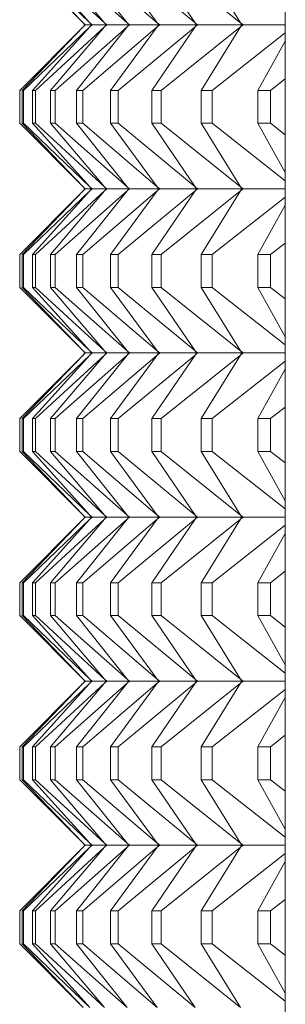
# Model space of a CAD drawing. Units: millimetres. Extents: x 200 to 250, y 90.6 to 143.
# Drawn here: x 225.2 to 225.4, y 118.9 to 119.5 of the extents above; entities that cross this region are included whole.
import ezdxf

# ---------------------------------------------------------------- set-up
doc = ezdxf.new("R2010")
doc.units = ezdxf.units.MM
doc.layers.add('cuerpo', color=7, linetype='Continuous', lineweight=5)

msp = doc.modelspace()

# ---------------------------------------------------------------- linework, layer by layer
at = {"layer": 'cuerpo', "color": 7, "linetype": 'Continuous'}
for p, q in [((225.4064, 118.41959), (225.4064, 120.21959)), ((225.24473, 119.55955), (225.28328, 119.52081)), ((225.24622, 119.55955), (225.28328, 119.52081)), ((225.24709, 119.55955), (225.28748, 119.52081)), ((225.25244, 119.55955), (225.28748, 119.52081)), ((225.25428, 119.55955), (225.29643, 119.52081)), ((225.26349, 119.55955), (225.29643, 119.52081)), ((225.2663, 119.55955), (225.31011, 119.52081)), ((225.27933, 119.55955), (225.31011, 119.52081)), ((225.28311, 119.55955), (225.32847, 119.52081)), ((225.29994, 119.55955), (225.32847, 119.52081)), ((225.30467, 119.55955), (225.35147, 119.52081)), ((225.32526, 119.55955), (225.35147, 119.52081)), ((225.33094, 119.55955), (225.37907, 119.52081)), ((225.35524, 119.55955), (225.37907, 119.52081)), ((225.28328, 119.52081), (225.28456, 119.51959)), ((225.28328, 119.52081), (225.28449, 119.51959)), ((225.28328, 119.52081), (225.28444, 119.51959)), ((225.28748, 119.52081), (225.28882, 119.51959)), ((225.28748, 119.52081), (225.28876, 119.51959)), ((225.2887, 119.51959), (225.28748, 119.52081)), ((225.28748, 119.52081), (225.28859, 119.51959)), ((225.29643, 119.52081), (225.29783, 119.51959)), ((225.29643, 119.52081), (225.29776, 119.51959)), ((225.29765, 119.51959), (225.29643, 119.52081)), ((225.29643, 119.52081), (225.29747, 119.51959)), ((225.31011, 119.52081), (225.31156, 119.51959)), ((225.31011, 119.52081), (225.31149, 119.51959)), ((225.31131, 119.51959), (225.31011, 119.52081)), ((225.31011, 119.52081), (225.31108, 119.51959)), ((225.32847, 119.52081), (225.32997, 119.51959)), ((225.32847, 119.52081), (225.3299, 119.51959)), ((225.32966, 119.51959), (225.32847, 119.52081)), ((225.32847, 119.52081), (225.32937, 119.51959)), ((225.35147, 119.52081), (225.35303, 119.51959)), ((225.35147, 119.52081), (225.35295, 119.51959)), ((225.35266, 119.51959), (225.35147, 119.52081)), ((225.35147, 119.52081), (225.3523, 119.51959)), ((225.37907, 119.52081), (225.38067, 119.51959)), ((225.37907, 119.52081), (225.38059, 119.51959)), ((225.38024, 119.51959), (225.37907, 119.52081)), ((225.37907, 119.52081), (225.37983, 119.51959)), ((225.24473, 119.47962), (225.28328, 119.51836)), ((225.24622, 119.47962), (225.28328, 119.51836)), ((225.24709, 119.47962), (225.28748, 119.51836)), ((225.25244, 119.47962), (225.28748, 119.51836)), ((225.25428, 119.47962), (225.29643, 119.51836)), ((225.26349, 119.47962), (225.29643, 119.51836)), ((225.2663, 119.47962), (225.31011, 119.51836)), ((225.27933, 119.47962), (225.31011, 119.51836)), ((225.28311, 119.47962), (225.32847, 119.51836)), ((225.28456, 119.51959), (225.28328, 119.51836)), ((225.28328, 119.51836), (225.28449, 119.51959)), ((225.28328, 119.51836), (225.28444, 119.51959)), ((225.28449, 119.51959), (225.28444, 119.51959)), ((225.28859, 119.51959), (225.28456, 119.51959)), ((225.28882, 119.51959), (225.28748, 119.51836)), ((225.28748, 119.51836), (225.28876, 119.51959)), ((225.28748, 119.51836), (225.2887, 119.51959)), ((225.28748, 119.51836), (225.28859, 119.51959)), ((225.2887, 119.51959), (225.28859, 119.51959)), ((225.28876, 119.51959), (225.2887, 119.51959)), ((225.29747, 119.51959), (225.28882, 119.51959)), ((225.29783, 119.51959), (225.29643, 119.51836)), ((225.29643, 119.51836), (225.29776, 119.51959)), ((225.29643, 119.51836), (225.29765, 119.51959)), ((225.29643, 119.51836), (225.29747, 119.51959)), ((225.29765, 119.51959), (225.29747, 119.51959)), ((225.29776, 119.51959), (225.29765, 119.51959)), ((225.31108, 119.51959), (225.29783, 119.51959)), ((225.29994, 119.47962), (225.32847, 119.51836)), ((225.30467, 119.47962), (225.35147, 119.51836)), ((225.31156, 119.51959), (225.31011, 119.51836)), ((225.31011, 119.51836), (225.31149, 119.51959)), ((225.31011, 119.51836), (225.31131, 119.51959)), ((225.31011, 119.51836), (225.31108, 119.51959)), ((225.31131, 119.51959), (225.31108, 119.51959)), ((225.31149, 119.51959), (225.31131, 119.51959)), ((225.32937, 119.51959), (225.31156, 119.51959)), ((225.32526, 119.47962), (225.35147, 119.51836)), ((225.32997, 119.51959), (225.32847, 119.51836)), ((225.32847, 119.51836), (225.3299, 119.51959)), ((225.32847, 119.51836), (225.32966, 119.51959)), ((225.32847, 119.51836), (225.32937, 119.51959)), ((225.32966, 119.51959), (225.32937, 119.51959)), ((225.3299, 119.51959), (225.32966, 119.51959)), ((225.3523, 119.51959), (225.32997, 119.51959)), ((225.33094, 119.47962), (225.37907, 119.51836)), ((225.35303, 119.51959), (225.35147, 119.51836)), ((225.35147, 119.51836), (225.35295, 119.51959)), ((225.35147, 119.51836), (225.35266, 119.51959)), ((225.35147, 119.51836), (225.3523, 119.51959)), ((225.35266, 119.51959), (225.3523, 119.51959)), ((225.35295, 119.51959), (225.35266, 119.51959)), ((225.37983, 119.51959), (225.35303, 119.51959)), ((225.35524, 119.47962), (225.37907, 119.51836)), ((225.36184, 119.47962), (225.4064, 119.5146)), ((225.38067, 119.51959), (225.37907, 119.51836)), ((225.37907, 119.51836), (225.38059, 119.51959)), ((225.37907, 119.51836), (225.38024, 119.51959)), ((225.37907, 119.51836), (225.37983, 119.51959)), ((225.38024, 119.51959), (225.37983, 119.51959)), ((225.38059, 119.51959), (225.38024, 119.51959)), ((225.4064, 119.51959), (225.38067, 119.51959)), ((225.38979, 119.47962), (225.4064, 119.50968)), ((225.39731, 119.47962), (225.4064, 119.4866)), ((225.24473, 119.45955), (225.24473, 119.47962)), ((225.24709, 119.47962), (225.24622, 119.47962)), ((225.24622, 119.47962), (225.24622, 119.45955)), ((225.24709, 119.45955), (225.24709, 119.47962)), ((225.25428, 119.47962), (225.25244, 119.47962)), ((225.25244, 119.47962), (225.25244, 119.45955)), ((225.25428, 119.45955), (225.25428, 119.47962)), ((225.2663, 119.47962), (225.26349, 119.47962)), ((225.26349, 119.47962), (225.26349, 119.45955)), ((225.2663, 119.45955), (225.2663, 119.47962)), ((225.28311, 119.47962), (225.27933, 119.47962)), ((225.27933, 119.47962), (225.27933, 119.45955)), ((225.28311, 119.45955), (225.28311, 119.47962)), ((225.30467, 119.47962), (225.29994, 119.47962)), ((225.29994, 119.47962), (225.29994, 119.45955)), ((225.30467, 119.45955), (225.30467, 119.47962)), ((225.33094, 119.47962), (225.32526, 119.47962)), ((225.32526, 119.47962), (225.32526, 119.45955)), ((225.33094, 119.45955), (225.33094, 119.47962)), ((225.36184, 119.47962), (225.35524, 119.47962)), ((225.35524, 119.47962), (225.35524, 119.45955)), ((225.36184, 119.45955), (225.36184, 119.47962)), ((225.39731, 119.47962), (225.38979, 119.47962)), ((225.38979, 119.47962), (225.38979, 119.45955)), ((225.39731, 119.45955), (225.39731, 119.47962)), ((225.24473, 119.45955), (225.28328, 119.42081)), ((225.24622, 119.45955), (225.28328, 119.42081)), ((225.24622, 119.45955), (225.24709, 119.45955)), ((225.24709, 119.45955), (225.28748, 119.42081)), ((225.25244, 119.45955), (225.28748, 119.42081)), ((225.25244, 119.45955), (225.25428, 119.45955)), ((225.25428, 119.45955), (225.29643, 119.42081)), ((225.26349, 119.45955), (225.29643, 119.42081)), ((225.26349, 119.45955), (225.2663, 119.45955)), ((225.2663, 119.45955), (225.31011, 119.42081)), ((225.27933, 119.45955), (225.31011, 119.42081)), ((225.27933, 119.45955), (225.28311, 119.45955)), ((225.28311, 119.45955), (225.32847, 119.42081)), ((225.29994, 119.45955), (225.32847, 119.42081)), ((225.29994, 119.45955), (225.30467, 119.45955)), ((225.30467, 119.45955), (225.35147, 119.42081)), ((225.32526, 119.45955), (225.35147, 119.42081)), ((225.32526, 119.45955), (225.33094, 119.45955)), ((225.33094, 119.45955), (225.37907, 119.42081)), ((225.35524, 119.45955), (225.37907, 119.42081)), ((225.35524, 119.45955), (225.36184, 119.45955)), ((225.36184, 119.45955), (225.4064, 119.42457)), ((225.38979, 119.45955), (225.4064, 119.42949)), ((225.38979, 119.45955), (225.39731, 119.45955)), ((225.39731, 119.45955), (225.4064, 119.45257)), ((225.24473, 119.37962), (225.28328, 119.41836)), ((225.24622, 119.37962), (225.28328, 119.41836)), ((225.24709, 119.37962), (225.28748, 119.41836)), ((225.25244, 119.37962), (225.28748, 119.41836)), ((225.25428, 119.37962), (225.29643, 119.41836)), ((225.26349, 119.37962), (225.29643, 119.41836)), ((225.2663, 119.37962), (225.31011, 119.41836)), ((225.27933, 119.37962), (225.31011, 119.41836)), ((225.28311, 119.37962), (225.32847, 119.41836)), ((225.28328, 119.42081), (225.28456, 119.41959)), ((225.28328, 119.42081), (225.28449, 119.41959)), ((225.28328, 119.42081), (225.28444, 119.41959)), ((225.28456, 119.41959), (225.28328, 119.41836)), ((225.28328, 119.41836), (225.28449, 119.41959)), ((225.28328, 119.41836), (225.28444, 119.41959)), ((225.28449, 119.41959), (225.28444, 119.41959)), ((225.28859, 119.41959), (225.28456, 119.41959)), ((225.28748, 119.42081), (225.28882, 119.41959)), ((225.28748, 119.42081), (225.28876, 119.41959)), ((225.2887, 119.41959), (225.28748, 119.42081)), ((225.28748, 119.42081), (225.28859, 119.41959)), ((225.28882, 119.41959), (225.28748, 119.41836)), ((225.28748, 119.41836), (225.28876, 119.41959)), ((225.28748, 119.41836), (225.2887, 119.41959)), ((225.28748, 119.41836), (225.28859, 119.41959)), ((225.2887, 119.41959), (225.28859, 119.41959)), ((225.28876, 119.41959), (225.2887, 119.41959)), ((225.29747, 119.41959), (225.28882, 119.41959)), ((225.29643, 119.42081), (225.29783, 119.41959)), ((225.29643, 119.42081), (225.29776, 119.41959)), ((225.29765, 119.41959), (225.29643, 119.42081)), ((225.29643, 119.42081), (225.29747, 119.41959)), ((225.29783, 119.41959), (225.29643, 119.41836)), ((225.29643, 119.41836), (225.29776, 119.41959)), ((225.29643, 119.41836), (225.29765, 119.41959)), ((225.29643, 119.41836), (225.29747, 119.41959)), ((225.29765, 119.41959), (225.29747, 119.41959)), ((225.29776, 119.41959), (225.29765, 119.41959)), ((225.31108, 119.41959), (225.29783, 119.41959)), ((225.29994, 119.37962), (225.32847, 119.41836)), ((225.30467, 119.37962), (225.35147, 119.41836)), ((225.31011, 119.42081), (225.31156, 119.41959)), ((225.31011, 119.42081), (225.31149, 119.41959)), ((225.31131, 119.41959), (225.31011, 119.42081)), ((225.31011, 119.42081), (225.31108, 119.41959)), ((225.31156, 119.41959), (225.31011, 119.41836)), ((225.31011, 119.41836), (225.31149, 119.41959)), ((225.31011, 119.41836), (225.31131, 119.41959)), ((225.31011, 119.41836), (225.31108, 119.41959)), ((225.31131, 119.41959), (225.31108, 119.41959)), ((225.31149, 119.41959), (225.31131, 119.41959)), ((225.32937, 119.41959), (225.31156, 119.41959)), ((225.32526, 119.37962), (225.35147, 119.41836)), ((225.32847, 119.42081), (225.32997, 119.41959)), ((225.32847, 119.42081), (225.3299, 119.41959)), ((225.32966, 119.41959), (225.32847, 119.42081)), ((225.32847, 119.42081), (225.32937, 119.41959)), ((225.32997, 119.41959), (225.32847, 119.41836)), ((225.32847, 119.41836), (225.3299, 119.41959)), ((225.32847, 119.41836), (225.32966, 119.41959)), ((225.32847, 119.41836), (225.32937, 119.41959)), ((225.32966, 119.41959), (225.32937, 119.41959)), ((225.3299, 119.41959), (225.32966, 119.41959)), ((225.3523, 119.41959), (225.32997, 119.41959)), ((225.33094, 119.37962), (225.37907, 119.41836)), ((225.35147, 119.42081), (225.35303, 119.41959)), ((225.35147, 119.42081), (225.35295, 119.41959)), ((225.35266, 119.41959), (225.35147, 119.42081)), ((225.35147, 119.42081), (225.3523, 119.41959)), ((225.35303, 119.41959), (225.35147, 119.41836)), ((225.35147, 119.41836), (225.35295, 119.41959)), ((225.35147, 119.41836), (225.35266, 119.41959)), ((225.35147, 119.41836), (225.3523, 119.41959)), ((225.35266, 119.41959), (225.3523, 119.41959)), ((225.35295, 119.41959), (225.35266, 119.41959)), ((225.37983, 119.41959), (225.35303, 119.41959)), ((225.35524, 119.37962), (225.37907, 119.41836)), ((225.37907, 119.42081), (225.38067, 119.41959)), ((225.37907, 119.42081), (225.38059, 119.41959)), ((225.38024, 119.41959), (225.37907, 119.42081)), ((225.37907, 119.42081), (225.37983, 119.41959)), ((225.38067, 119.41959), (225.37907, 119.41836)), ((225.37907, 119.41836), (225.38059, 119.41959)), ((225.37907, 119.41836), (225.38024, 119.41959)), ((225.37907, 119.41836), (225.37983, 119.41959)), ((225.38024, 119.41959), (225.37983, 119.41959)), ((225.38059, 119.41959), (225.38024, 119.41959)), ((225.4064, 119.41959), (225.38067, 119.41959)), ((225.36184, 119.37962), (225.4064, 119.4146)), ((225.38979, 119.37962), (225.4064, 119.40968)), ((225.39731, 119.37962), (225.4064, 119.3866)), ((225.24473, 119.35955), (225.24473, 119.37962)), ((225.24709, 119.37962), (225.24622, 119.37962)), ((225.24622, 119.37962), (225.24622, 119.35955)), ((225.24709, 119.35955), (225.24709, 119.37962)), ((225.25428, 119.37962), (225.25244, 119.37962)), ((225.25244, 119.37962), (225.25244, 119.35955)), ((225.25428, 119.35955), (225.25428, 119.37962)), ((225.2663, 119.37962), (225.26349, 119.37962)), ((225.26349, 119.37962), (225.26349, 119.35955)), ((225.2663, 119.35955), (225.2663, 119.37962)), ((225.28311, 119.37962), (225.27933, 119.37962)), ((225.27933, 119.37962), (225.27933, 119.35955)), ((225.28311, 119.35955), (225.28311, 119.37962)), ((225.30467, 119.37962), (225.29994, 119.37962)), ((225.29994, 119.37962), (225.29994, 119.35955)), ((225.30467, 119.35955), (225.30467, 119.37962)), ((225.33094, 119.37962), (225.32526, 119.37962)), ((225.32526, 119.37962), (225.32526, 119.35955)), ((225.33094, 119.35955), (225.33094, 119.37962)), ((225.36184, 119.37962), (225.35524, 119.37962)), ((225.35524, 119.37962), (225.35524, 119.35955)), ((225.36184, 119.35955), (225.36184, 119.37962)), ((225.39731, 119.37962), (225.38979, 119.37962)), ((225.38979, 119.37962), (225.38979, 119.35955)), ((225.39731, 119.35955), (225.39731, 119.37962)), ((225.24473, 119.35955), (225.28328, 119.32081)), ((225.24622, 119.35955), (225.28328, 119.32081)), ((225.24622, 119.35955), (225.24709, 119.35955)), ((225.24709, 119.35955), (225.28748, 119.32081)), ((225.25244, 119.35955), (225.28748, 119.32081)), ((225.25244, 119.35955), (225.25428, 119.35955)), ((225.25428, 119.35955), (225.29643, 119.32081)), ((225.26349, 119.35955), (225.29643, 119.32081)), ((225.26349, 119.35955), (225.2663, 119.35955)), ((225.2663, 119.35955), (225.31011, 119.32081)), ((225.27933, 119.35955), (225.31011, 119.32081)), ((225.27933, 119.35955), (225.28311, 119.35955)), ((225.28311, 119.35955), (225.32847, 119.32081)), ((225.29994, 119.35955), (225.32847, 119.32081)), ((225.29994, 119.35955), (225.30467, 119.35955)), ((225.30467, 119.35955), (225.35147, 119.32081)), ((225.32526, 119.35955), (225.35147, 119.32081)), ((225.32526, 119.35955), (225.33094, 119.35955)), ((225.33094, 119.35955), (225.37907, 119.32081)), ((225.35524, 119.35955), (225.37907, 119.32081)), ((225.35524, 119.35955), (225.36184, 119.35955)), ((225.36184, 119.35955), (225.4064, 119.32457)), ((225.38979, 119.35955), (225.4064, 119.32949)), ((225.38979, 119.35955), (225.39731, 119.35955)), ((225.39731, 119.35955), (225.4064, 119.35257)), ((225.24473, 119.27962), (225.28328, 119.31836)), ((225.24622, 119.27962), (225.28328, 119.31836)), ((225.24709, 119.27962), (225.28748, 119.31836)), ((225.25244, 119.27962), (225.28748, 119.31836)), ((225.25428, 119.27962), (225.29643, 119.31836)), ((225.26349, 119.27962), (225.29643, 119.31836)), ((225.2663, 119.27962), (225.31011, 119.31836)), ((225.27933, 119.27962), (225.31011, 119.31836)), ((225.28311, 119.27962), (225.32847, 119.31836)), ((225.28328, 119.32081), (225.28456, 119.31959)), ((225.28328, 119.32081), (225.28449, 119.31959)), ((225.28328, 119.32081), (225.28444, 119.31959)), ((225.28456, 119.31959), (225.28328, 119.31836)), ((225.28328, 119.31836), (225.28449, 119.31959)), ((225.28328, 119.31836), (225.28444, 119.31959)), ((225.28449, 119.31959), (225.28444, 119.31959)), ((225.28859, 119.31959), (225.28456, 119.31959)), ((225.28748, 119.32081), (225.28882, 119.31959)), ((225.28748, 119.32081), (225.28876, 119.31959)), ((225.2887, 119.31959), (225.28748, 119.32081)), ((225.28748, 119.32081), (225.28859, 119.31959)), ((225.28882, 119.31959), (225.28748, 119.31836)), ((225.28748, 119.31836), (225.28876, 119.31959)), ((225.28748, 119.31836), (225.2887, 119.31959)), ((225.28748, 119.31836), (225.28859, 119.31959)), ((225.2887, 119.31959), (225.28859, 119.31959)), ((225.28876, 119.31959), (225.2887, 119.31959)), ((225.29747, 119.31959), (225.28882, 119.31959)), ((225.29643, 119.32081), (225.29783, 119.31959)), ((225.29643, 119.32081), (225.29776, 119.31959)), ((225.29765, 119.31959), (225.29643, 119.32081)), ((225.29643, 119.32081), (225.29747, 119.31959)), ((225.29783, 119.31959), (225.29643, 119.31836)), ((225.29643, 119.31836), (225.29776, 119.31959)), ((225.29643, 119.31836), (225.29765, 119.31959)), ((225.29643, 119.31836), (225.29747, 119.31959)), ((225.29765, 119.31959), (225.29747, 119.31959)), ((225.29776, 119.31959), (225.29765, 119.31959)), ((225.31108, 119.31959), (225.29783, 119.31959)), ((225.29994, 119.27962), (225.32847, 119.31836)), ((225.30467, 119.27962), (225.35147, 119.31836)), ((225.31011, 119.32081), (225.31156, 119.31959)), ((225.31011, 119.32081), (225.31149, 119.31959)), ((225.31131, 119.31959), (225.31011, 119.32081)), ((225.31011, 119.32081), (225.31108, 119.31959)), ((225.31156, 119.31959), (225.31011, 119.31836)), ((225.31011, 119.31836), (225.31149, 119.31959)), ((225.31011, 119.31836), (225.31131, 119.31959)), ((225.31011, 119.31836), (225.31108, 119.31959)), ((225.31131, 119.31959), (225.31108, 119.31959)), ((225.31149, 119.31959), (225.31131, 119.31959)), ((225.32937, 119.31959), (225.31156, 119.31959)), ((225.32526, 119.27962), (225.35147, 119.31836)), ((225.32847, 119.32081), (225.32997, 119.31959)), ((225.32847, 119.32081), (225.3299, 119.31959)), ((225.32966, 119.31959), (225.32847, 119.32081)), ((225.32847, 119.32081), (225.32937, 119.31959)), ((225.32997, 119.31959), (225.32847, 119.31836)), ((225.32847, 119.31836), (225.3299, 119.31959)), ((225.32847, 119.31836), (225.32966, 119.31959)), ((225.32847, 119.31836), (225.32937, 119.31959)), ((225.32966, 119.31959), (225.32937, 119.31959)), ((225.3299, 119.31959), (225.32966, 119.31959)), ((225.3523, 119.31959), (225.32997, 119.31959)), ((225.33094, 119.27962), (225.37907, 119.31836)), ((225.35147, 119.32081), (225.35303, 119.31959)), ((225.35147, 119.32081), (225.35295, 119.31959)), ((225.35266, 119.31959), (225.35147, 119.32081)), ((225.35147, 119.32081), (225.3523, 119.31959)), ((225.35303, 119.31959), (225.35147, 119.31836)), ((225.35147, 119.31836), (225.35295, 119.31959)), ((225.35147, 119.31836), (225.35266, 119.31959)), ((225.35147, 119.31836), (225.3523, 119.31959)), ((225.35266, 119.31959), (225.3523, 119.31959)), ((225.35295, 119.31959), (225.35266, 119.31959)), ((225.37983, 119.31959), (225.35303, 119.31959)), ((225.35524, 119.27962), (225.37907, 119.31836)), ((225.37907, 119.32081), (225.38067, 119.31959)), ((225.37907, 119.32081), (225.38059, 119.31959)), ((225.38024, 119.31959), (225.37907, 119.32081)), ((225.37907, 119.32081), (225.37983, 119.31959)), ((225.38067, 119.31959), (225.37907, 119.31836)), ((225.37907, 119.31836), (225.38059, 119.31959)), ((225.37907, 119.31836), (225.38024, 119.31959)), ((225.37907, 119.31836), (225.37983, 119.31959)), ((225.38024, 119.31959), (225.37983, 119.31959)), ((225.38059, 119.31959), (225.38024, 119.31959)), ((225.4064, 119.31959), (225.38067, 119.31959)), ((225.36184, 119.27962), (225.4064, 119.3146)), ((225.38979, 119.27962), (225.4064, 119.30968)), ((225.39731, 119.27962), (225.4064, 119.2866)), ((225.24473, 119.25955), (225.24473, 119.27962)), ((225.24709, 119.27962), (225.24622, 119.27962)), ((225.24622, 119.27962), (225.24622, 119.25955)), ((225.24709, 119.25955), (225.24709, 119.27962)), ((225.25428, 119.27962), (225.25244, 119.27962)), ((225.25244, 119.27962), (225.25244, 119.25955)), ((225.25428, 119.25955), (225.25428, 119.27962)), ((225.2663, 119.27962), (225.26349, 119.27962)), ((225.26349, 119.27962), (225.26349, 119.25955)), ((225.2663, 119.25955), (225.2663, 119.27962)), ((225.28311, 119.27962), (225.27933, 119.27962)), ((225.27933, 119.27962), (225.27933, 119.25955)), ((225.28311, 119.25955), (225.28311, 119.27962)), ((225.30467, 119.27962), (225.29994, 119.27962)), ((225.29994, 119.27962), (225.29994, 119.25955)), ((225.30467, 119.25955), (225.30467, 119.27962)), ((225.33094, 119.27962), (225.32526, 119.27962)), ((225.32526, 119.27962), (225.32526, 119.25955)), ((225.33094, 119.25955), (225.33094, 119.27962)), ((225.36184, 119.27962), (225.35524, 119.27962)), ((225.35524, 119.27962), (225.35524, 119.25955)), ((225.36184, 119.25955), (225.36184, 119.27962)), ((225.39731, 119.27962), (225.38979, 119.27962)), ((225.38979, 119.27962), (225.38979, 119.25955)), ((225.39731, 119.25955), (225.39731, 119.27962)), ((225.24473, 119.25955), (225.28328, 119.22081)), ((225.24622, 119.25955), (225.28328, 119.22081)), ((225.24622, 119.25955), (225.24709, 119.25955)), ((225.24709, 119.25955), (225.28748, 119.22081)), ((225.25244, 119.25955), (225.28748, 119.22081)), ((225.25244, 119.25955), (225.25428, 119.25955)), ((225.25428, 119.25955), (225.29643, 119.22081)), ((225.26349, 119.25955), (225.29643, 119.22081)), ((225.26349, 119.25955), (225.2663, 119.25955)), ((225.2663, 119.25955), (225.31011, 119.22081)), ((225.27933, 119.25955), (225.31011, 119.22081)), ((225.27933, 119.25955), (225.28311, 119.25955)), ((225.28311, 119.25955), (225.32847, 119.22081)), ((225.29994, 119.25955), (225.32847, 119.22081)), ((225.29994, 119.25955), (225.30467, 119.25955)), ((225.30467, 119.25955), (225.35147, 119.22081)), ((225.32526, 119.25955), (225.35147, 119.22081)), ((225.32526, 119.25955), (225.33094, 119.25955)), ((225.33094, 119.25955), (225.37907, 119.22081)), ((225.35524, 119.25955), (225.37907, 119.22081)), ((225.35524, 119.25955), (225.36184, 119.25955)), ((225.36184, 119.25955), (225.4064, 119.22457)), ((225.38979, 119.25955), (225.4064, 119.22949)), ((225.38979, 119.25955), (225.39731, 119.25955)), ((225.39731, 119.25955), (225.4064, 119.25257)), ((225.28328, 119.22081), (225.28456, 119.21959)), ((225.28328, 119.22081), (225.28449, 119.21959)), ((225.28328, 119.22081), (225.28444, 119.21959)), ((225.28748, 119.22081), (225.28882, 119.21959)), ((225.28748, 119.22081), (225.28876, 119.21959)), ((225.2887, 119.21959), (225.28748, 119.22081)), ((225.28748, 119.22081), (225.28859, 119.21959)), ((225.29643, 119.22081), (225.29783, 119.21959)), ((225.29643, 119.22081), (225.29776, 119.21959)), ((225.29765, 119.21959), (225.29643, 119.22081)), ((225.29643, 119.22081), (225.29747, 119.21959)), ((225.31011, 119.22081), (225.31156, 119.21959)), ((225.31011, 119.22081), (225.31149, 119.21959)), ((225.31131, 119.21959), (225.31011, 119.22081)), ((225.31011, 119.22081), (225.31108, 119.21959)), ((225.32847, 119.22081), (225.32997, 119.21959)), ((225.32847, 119.22081), (225.3299, 119.21959)), ((225.32966, 119.21959), (225.32847, 119.22081)), ((225.32847, 119.22081), (225.32937, 119.21959)), ((225.35147, 119.22081), (225.35303, 119.21959)), ((225.35147, 119.22081), (225.35295, 119.21959)), ((225.35266, 119.21959), (225.35147, 119.22081)), ((225.35147, 119.22081), (225.3523, 119.21959)), ((225.37907, 119.22081), (225.38067, 119.21959)), ((225.37907, 119.22081), (225.38059, 119.21959)), ((225.38024, 119.21959), (225.37907, 119.22081)), ((225.37907, 119.22081), (225.37983, 119.21959)), ((225.24473, 119.17962), (225.28328, 119.21836)), ((225.24622, 119.17962), (225.28328, 119.21836)), ((225.24709, 119.17962), (225.28748, 119.21836)), ((225.25244, 119.17962), (225.28748, 119.21836)), ((225.25428, 119.17962), (225.29643, 119.21836)), ((225.26349, 119.17962), (225.29643, 119.21836)), ((225.2663, 119.17962), (225.31011, 119.21836)), ((225.27933, 119.17962), (225.31011, 119.21836)), ((225.28311, 119.17962), (225.32847, 119.21836)), ((225.28456, 119.21959), (225.28328, 119.21836)), ((225.28328, 119.21836), (225.28449, 119.21959)), ((225.28328, 119.21836), (225.28444, 119.21959)), ((225.28449, 119.21959), (225.28444, 119.21959)), ((225.28859, 119.21959), (225.28456, 119.21959)), ((225.28882, 119.21959), (225.28748, 119.21836)), ((225.28748, 119.21836), (225.28876, 119.21959)), ((225.28748, 119.21836), (225.2887, 119.21959)), ((225.28748, 119.21836), (225.28859, 119.21959)), ((225.2887, 119.21959), (225.28859, 119.21959)), ((225.28876, 119.21959), (225.2887, 119.21959)), ((225.29747, 119.21959), (225.28882, 119.21959)), ((225.29783, 119.21959), (225.29643, 119.21836)), ((225.29643, 119.21836), (225.29776, 119.21959)), ((225.29643, 119.21836), (225.29765, 119.21959)), ((225.29643, 119.21836), (225.29747, 119.21959)), ((225.29765, 119.21959), (225.29747, 119.21959)), ((225.29776, 119.21959), (225.29765, 119.21959)), ((225.31108, 119.21959), (225.29783, 119.21959)), ((225.29994, 119.17962), (225.32847, 119.21836)), ((225.30467, 119.17962), (225.35147, 119.21836)), ((225.31156, 119.21959), (225.31011, 119.21836)), ((225.31011, 119.21836), (225.31149, 119.21959)), ((225.31011, 119.21836), (225.31131, 119.21959)), ((225.31011, 119.21836), (225.31108, 119.21959)), ((225.31131, 119.21959), (225.31108, 119.21959)), ((225.31149, 119.21959), (225.31131, 119.21959)), ((225.32937, 119.21959), (225.31156, 119.21959)), ((225.32526, 119.17962), (225.35147, 119.21836)), ((225.32997, 119.21959), (225.32847, 119.21836)), ((225.32847, 119.21836), (225.3299, 119.21959)), ((225.32847, 119.21836), (225.32966, 119.21959)), ((225.32847, 119.21836), (225.32937, 119.21959)), ((225.32966, 119.21959), (225.32937, 119.21959)), ((225.3299, 119.21959), (225.32966, 119.21959)), ((225.3523, 119.21959), (225.32997, 119.21959)), ((225.33094, 119.17962), (225.37907, 119.21836)), ((225.35303, 119.21959), (225.35147, 119.21836)), ((225.35147, 119.21836), (225.35295, 119.21959)), ((225.35147, 119.21836), (225.35266, 119.21959)), ((225.35147, 119.21836), (225.3523, 119.21959)), ((225.35266, 119.21959), (225.3523, 119.21959)), ((225.35295, 119.21959), (225.35266, 119.21959)), ((225.37983, 119.21959), (225.35303, 119.21959)), ((225.35524, 119.17962), (225.37907, 119.21836)), ((225.36184, 119.17962), (225.4064, 119.2146)), ((225.38067, 119.21959), (225.37907, 119.21836)), ((225.37907, 119.21836), (225.38059, 119.21959)), ((225.37907, 119.21836), (225.38024, 119.21959)), ((225.37907, 119.21836), (225.37983, 119.21959)), ((225.38024, 119.21959), (225.37983, 119.21959)), ((225.38059, 119.21959), (225.38024, 119.21959)), ((225.4064, 119.21959), (225.38067, 119.21959)), ((225.38979, 119.17962), (225.4064, 119.20968)), ((225.39731, 119.17962), (225.4064, 119.1866)), ((225.24473, 119.15955), (225.24473, 119.17962)), ((225.24709, 119.17962), (225.24622, 119.17962)), ((225.24622, 119.17962), (225.24622, 119.15955)), ((225.24709, 119.15955), (225.24709, 119.17962)), ((225.25428, 119.17962), (225.25244, 119.17962)), ((225.25244, 119.17962), (225.25244, 119.15955)), ((225.25428, 119.15955), (225.25428, 119.17962)), ((225.2663, 119.17962), (225.26349, 119.17962)), ((225.26349, 119.17962), (225.26349, 119.15955)), ((225.2663, 119.15955), (225.2663, 119.17962)), ((225.28311, 119.17962), (225.27933, 119.17962)), ((225.27933, 119.17962), (225.27933, 119.15955)), ((225.28311, 119.15955), (225.28311, 119.17962)), ((225.30467, 119.17962), (225.29994, 119.17962)), ((225.29994, 119.17962), (225.29994, 119.15955)), ((225.30467, 119.15955), (225.30467, 119.17962)), ((225.33094, 119.17962), (225.32526, 119.17962)), ((225.32526, 119.17962), (225.32526, 119.15955)), ((225.33094, 119.15955), (225.33094, 119.17962)), ((225.36184, 119.17962), (225.35524, 119.17962)), ((225.35524, 119.17962), (225.35524, 119.15955)), ((225.36184, 119.15955), (225.36184, 119.17962)), ((225.39731, 119.17962), (225.38979, 119.17962)), ((225.38979, 119.17962), (225.38979, 119.15955)), ((225.39731, 119.15955), (225.39731, 119.17962)), ((225.24473, 119.15955), (225.28328, 119.12081)), ((225.24622, 119.15955), (225.28328, 119.12081)), ((225.24622, 119.15955), (225.24709, 119.15955)), ((225.24709, 119.15955), (225.28748, 119.12081)), ((225.25244, 119.15955), (225.28748, 119.12081)), ((225.25244, 119.15955), (225.25428, 119.15955)), ((225.25428, 119.15955), (225.29643, 119.12081)), ((225.26349, 119.15955), (225.29643, 119.12081)), ((225.26349, 119.15955), (225.2663, 119.15955)), ((225.2663, 119.15955), (225.31011, 119.12081)), ((225.27933, 119.15955), (225.31011, 119.12081)), ((225.27933, 119.15955), (225.28311, 119.15955)), ((225.28311, 119.15955), (225.32847, 119.12081)), ((225.29994, 119.15955), (225.32847, 119.12081)), ((225.29994, 119.15955), (225.30467, 119.15955)), ((225.30467, 119.15955), (225.35147, 119.12081)), ((225.32526, 119.15955), (225.35147, 119.12081)), ((225.32526, 119.15955), (225.33094, 119.15955)), ((225.33094, 119.15955), (225.37907, 119.12081)), ((225.35524, 119.15955), (225.37907, 119.12081)), ((225.35524, 119.15955), (225.36184, 119.15955)), ((225.36184, 119.15955), (225.4064, 119.12457)), ((225.38979, 119.15955), (225.4064, 119.12949)), ((225.38979, 119.15955), (225.39731, 119.15955)), ((225.39731, 119.15955), (225.4064, 119.15257)), ((225.24473, 119.07962), (225.28328, 119.11836)), ((225.24622, 119.07962), (225.28328, 119.11836)), ((225.24709, 119.07962), (225.28748, 119.11836)), ((225.25244, 119.07962), (225.28748, 119.11836)), ((225.25428, 119.07962), (225.29643, 119.11836)), ((225.26349, 119.07962), (225.29643, 119.11836)), ((225.2663, 119.07962), (225.31011, 119.11836)), ((225.27933, 119.07962), (225.31011, 119.11836)), ((225.28311, 119.07962), (225.32847, 119.11836)), ((225.28328, 119.12081), (225.28456, 119.11959)), ((225.28328, 119.12081), (225.28449, 119.11959)), ((225.28328, 119.12081), (225.28444, 119.11959)), ((225.28456, 119.11959), (225.28328, 119.11836)), ((225.28328, 119.11836), (225.28449, 119.11959)), ((225.28328, 119.11836), (225.28444, 119.11959)), ((225.28449, 119.11959), (225.28444, 119.11959)), ((225.28859, 119.11959), (225.28456, 119.11959)), ((225.28748, 119.12081), (225.28882, 119.11959)), ((225.28748, 119.12081), (225.28876, 119.11959)), ((225.2887, 119.11959), (225.28748, 119.12081)), ((225.28748, 119.12081), (225.28859, 119.11959)), ((225.28882, 119.11959), (225.28748, 119.11836)), ((225.28748, 119.11836), (225.28876, 119.11959)), ((225.28748, 119.11836), (225.2887, 119.11959)), ((225.28748, 119.11836), (225.28859, 119.11959)), ((225.2887, 119.11959), (225.28859, 119.11959)), ((225.28876, 119.11959), (225.2887, 119.11959)), ((225.29747, 119.11959), (225.28882, 119.11959)), ((225.29643, 119.12081), (225.29783, 119.11959)), ((225.29643, 119.12081), (225.29776, 119.11959)), ((225.29765, 119.11959), (225.29643, 119.12081)), ((225.29643, 119.12081), (225.29747, 119.11959)), ((225.29783, 119.11959), (225.29643, 119.11836)), ((225.29643, 119.11836), (225.29776, 119.11959)), ((225.29643, 119.11836), (225.29765, 119.11959)), ((225.29643, 119.11836), (225.29747, 119.11959)), ((225.29765, 119.11959), (225.29747, 119.11959)), ((225.29776, 119.11959), (225.29765, 119.11959)), ((225.31108, 119.11959), (225.29783, 119.11959)), ((225.29994, 119.07962), (225.32847, 119.11836)), ((225.30467, 119.07962), (225.35147, 119.11836)), ((225.31011, 119.12081), (225.31156, 119.11959)), ((225.31011, 119.12081), (225.31149, 119.11959)), ((225.31131, 119.11959), (225.31011, 119.12081)), ((225.31011, 119.12081), (225.31108, 119.11959)), ((225.31156, 119.11959), (225.31011, 119.11836)), ((225.31011, 119.11836), (225.31149, 119.11959)), ((225.31011, 119.11836), (225.31131, 119.11959)), ((225.31011, 119.11836), (225.31108, 119.11959)), ((225.31131, 119.11959), (225.31108, 119.11959)), ((225.31149, 119.11959), (225.31131, 119.11959)), ((225.32937, 119.11959), (225.31156, 119.11959)), ((225.32526, 119.07962), (225.35147, 119.11836)), ((225.32847, 119.12081), (225.32997, 119.11959)), ((225.32847, 119.12081), (225.3299, 119.11959)), ((225.32966, 119.11959), (225.32847, 119.12081)), ((225.32847, 119.12081), (225.32937, 119.11959)), ((225.32997, 119.11959), (225.32847, 119.11836)), ((225.32847, 119.11836), (225.3299, 119.11959)), ((225.32847, 119.11836), (225.32966, 119.11959)), ((225.32847, 119.11836), (225.32937, 119.11959)), ((225.32966, 119.11959), (225.32937, 119.11959)), ((225.3299, 119.11959), (225.32966, 119.11959)), ((225.3523, 119.11959), (225.32997, 119.11959)), ((225.33094, 119.07962), (225.37907, 119.11836)), ((225.35147, 119.12081), (225.35303, 119.11959)), ((225.35147, 119.12081), (225.35295, 119.11959)), ((225.35266, 119.11959), (225.35147, 119.12081)), ((225.35147, 119.12081), (225.3523, 119.11959)), ((225.35303, 119.11959), (225.35147, 119.11836)), ((225.35147, 119.11836), (225.35295, 119.11959)), ((225.35147, 119.11836), (225.35266, 119.11959)), ((225.35147, 119.11836), (225.3523, 119.11959)), ((225.35266, 119.11959), (225.3523, 119.11959)), ((225.35295, 119.11959), (225.35266, 119.11959)), ((225.37983, 119.11959), (225.35303, 119.11959)), ((225.35524, 119.07962), (225.37907, 119.11836)), ((225.37907, 119.12081), (225.38067, 119.11959)), ((225.37907, 119.12081), (225.38059, 119.11959)), ((225.38024, 119.11959), (225.37907, 119.12081)), ((225.37907, 119.12081), (225.37983, 119.11959)), ((225.38067, 119.11959), (225.37907, 119.11836)), ((225.37907, 119.11836), (225.38059, 119.11959)), ((225.37907, 119.11836), (225.38024, 119.11959)), ((225.37907, 119.11836), (225.37983, 119.11959)), ((225.38024, 119.11959), (225.37983, 119.11959)), ((225.38059, 119.11959), (225.38024, 119.11959)), ((225.4064, 119.11959), (225.38067, 119.11959)), ((225.36184, 119.07962), (225.4064, 119.1146)), ((225.38979, 119.07962), (225.4064, 119.10968)), ((225.39731, 119.07962), (225.4064, 119.0866)), ((225.24473, 119.05955), (225.24473, 119.07962)), ((225.24709, 119.07962), (225.24622, 119.07962)), ((225.24622, 119.07962), (225.24622, 119.05955)), ((225.24709, 119.05955), (225.24709, 119.07962)), ((225.25428, 119.07962), (225.25244, 119.07962)), ((225.25244, 119.07962), (225.25244, 119.05955)), ((225.25428, 119.05955), (225.25428, 119.07962)), ((225.2663, 119.07962), (225.26349, 119.07962)), ((225.26349, 119.07962), (225.26349, 119.05955)), ((225.2663, 119.05955), (225.2663, 119.07962)), ((225.28311, 119.07962), (225.27933, 119.07962)), ((225.27933, 119.07962), (225.27933, 119.05955)), ((225.28311, 119.05955), (225.28311, 119.07962)), ((225.30467, 119.07962), (225.29994, 119.07962)), ((225.29994, 119.07962), (225.29994, 119.05955)), ((225.30467, 119.05955), (225.30467, 119.07962)), ((225.33094, 119.07962), (225.32526, 119.07962)), ((225.32526, 119.07962), (225.32526, 119.05955)), ((225.33094, 119.05955), (225.33094, 119.07962)), ((225.36184, 119.07962), (225.35524, 119.07962)), ((225.35524, 119.07962), (225.35524, 119.05955)), ((225.36184, 119.05955), (225.36184, 119.07962)), ((225.39731, 119.07962), (225.38979, 119.07962)), ((225.38979, 119.07962), (225.38979, 119.05955)), ((225.39731, 119.05955), (225.39731, 119.07962)), ((225.24473, 119.05955), (225.28328, 119.02081)), ((225.24622, 119.05955), (225.28328, 119.02081)), ((225.24622, 119.05955), (225.24709, 119.05955)), ((225.24709, 119.05955), (225.28748, 119.02081)), ((225.25244, 119.05955), (225.28748, 119.02081)), ((225.25244, 119.05955), (225.25428, 119.05955)), ((225.25428, 119.05955), (225.29643, 119.02081)), ((225.26349, 119.05955), (225.29643, 119.02081)), ((225.26349, 119.05955), (225.2663, 119.05955)), ((225.2663, 119.05955), (225.31011, 119.02081)), ((225.27933, 119.05955), (225.31011, 119.02081)), ((225.27933, 119.05955), (225.28311, 119.05955)), ((225.28311, 119.05955), (225.32847, 119.02081)), ((225.29994, 119.05955), (225.32847, 119.02081)), ((225.29994, 119.05955), (225.30467, 119.05955)), ((225.30467, 119.05955), (225.35147, 119.02081)), ((225.32526, 119.05955), (225.35147, 119.02081)), ((225.32526, 119.05955), (225.33094, 119.05955)), ((225.33094, 119.05955), (225.37907, 119.02081)), ((225.35524, 119.05955), (225.37907, 119.02081)), ((225.35524, 119.05955), (225.36184, 119.05955)), ((225.36184, 119.05955), (225.4064, 119.02457)), ((225.38979, 119.05955), (225.4064, 119.02949)), ((225.38979, 119.05955), (225.39731, 119.05955)), ((225.39731, 119.05955), (225.4064, 119.05257)), ((225.24473, 118.97962), (225.28328, 119.01836)), ((225.24622, 118.97962), (225.28328, 119.01836)), ((225.24709, 118.97962), (225.28748, 119.01836)), ((225.25244, 118.97962), (225.28748, 119.01836)), ((225.25428, 118.97962), (225.29643, 119.01836)), ((225.26349, 118.97962), (225.29643, 119.01836)), ((225.2663, 118.97962), (225.31011, 119.01836)), ((225.27933, 118.97962), (225.31011, 119.01836)), ((225.28311, 118.97962), (225.32847, 119.01836)), ((225.28328, 119.02081), (225.28456, 119.01959)), ((225.28328, 119.02081), (225.28449, 119.01959)), ((225.28328, 119.02081), (225.28444, 119.01959)), ((225.28456, 119.01959), (225.28328, 119.01836)), ((225.28328, 119.01836), (225.28449, 119.01959)), ((225.28328, 119.01836), (225.28444, 119.01959)), ((225.28449, 119.01959), (225.28444, 119.01959)), ((225.28859, 119.01959), (225.28456, 119.01959)), ((225.28748, 119.02081), (225.28882, 119.01959)), ((225.28748, 119.02081), (225.28876, 119.01959)), ((225.2887, 119.01959), (225.28748, 119.02081)), ((225.28748, 119.02081), (225.28859, 119.01959)), ((225.28882, 119.01959), (225.28748, 119.01836)), ((225.28748, 119.01836), (225.28876, 119.01959)), ((225.28748, 119.01836), (225.2887, 119.01959)), ((225.28748, 119.01836), (225.28859, 119.01959)), ((225.2887, 119.01959), (225.28859, 119.01959)), ((225.28876, 119.01959), (225.2887, 119.01959)), ((225.29747, 119.01959), (225.28882, 119.01959)), ((225.29643, 119.02081), (225.29783, 119.01959)), ((225.29643, 119.02081), (225.29776, 119.01959)), ((225.29765, 119.01959), (225.29643, 119.02081)), ((225.29643, 119.02081), (225.29747, 119.01959)), ((225.29783, 119.01959), (225.29643, 119.01836)), ((225.29643, 119.01836), (225.29776, 119.01959)), ((225.29643, 119.01836), (225.29765, 119.01959)), ((225.29643, 119.01836), (225.29747, 119.01959)), ((225.29765, 119.01959), (225.29747, 119.01959)), ((225.29776, 119.01959), (225.29765, 119.01959)), ((225.31108, 119.01959), (225.29783, 119.01959)), ((225.29994, 118.97962), (225.32847, 119.01836)), ((225.30467, 118.97962), (225.35147, 119.01836)), ((225.31011, 119.02081), (225.31156, 119.01959)), ((225.31011, 119.02081), (225.31149, 119.01959)), ((225.31131, 119.01959), (225.31011, 119.02081)), ((225.31011, 119.02081), (225.31108, 119.01959)), ((225.31156, 119.01959), (225.31011, 119.01836)), ((225.31011, 119.01836), (225.31149, 119.01959)), ((225.31011, 119.01836), (225.31131, 119.01959)), ((225.31011, 119.01836), (225.31108, 119.01959)), ((225.31131, 119.01959), (225.31108, 119.01959)), ((225.31149, 119.01959), (225.31131, 119.01959)), ((225.32937, 119.01959), (225.31156, 119.01959)), ((225.32526, 118.97962), (225.35147, 119.01836)), ((225.32847, 119.02081), (225.32997, 119.01959)), ((225.32847, 119.02081), (225.3299, 119.01959)), ((225.32966, 119.01959), (225.32847, 119.02081)), ((225.32847, 119.02081), (225.32937, 119.01959)), ((225.32997, 119.01959), (225.32847, 119.01836)), ((225.32847, 119.01836), (225.3299, 119.01959)), ((225.32847, 119.01836), (225.32966, 119.01959)), ((225.32847, 119.01836), (225.32937, 119.01959)), ((225.32966, 119.01959), (225.32937, 119.01959)), ((225.3299, 119.01959), (225.32966, 119.01959)), ((225.3523, 119.01959), (225.32997, 119.01959)), ((225.33094, 118.97962), (225.37907, 119.01836)), ((225.35147, 119.02081), (225.35303, 119.01959)), ((225.35147, 119.02081), (225.35295, 119.01959)), ((225.35266, 119.01959), (225.35147, 119.02081)), ((225.35147, 119.02081), (225.3523, 119.01959)), ((225.35303, 119.01959), (225.35147, 119.01836)), ((225.35147, 119.01836), (225.35295, 119.01959)), ((225.35147, 119.01836), (225.35266, 119.01959)), ((225.35147, 119.01836), (225.3523, 119.01959)), ((225.35266, 119.01959), (225.3523, 119.01959)), ((225.35295, 119.01959), (225.35266, 119.01959)), ((225.37983, 119.01959), (225.35303, 119.01959)), ((225.35524, 118.97962), (225.37907, 119.01836)), ((225.37907, 119.02081), (225.38067, 119.01959)), ((225.37907, 119.02081), (225.38059, 119.01959)), ((225.38024, 119.01959), (225.37907, 119.02081)), ((225.37907, 119.02081), (225.37983, 119.01959)), ((225.38067, 119.01959), (225.37907, 119.01836)), ((225.37907, 119.01836), (225.38059, 119.01959)), ((225.37907, 119.01836), (225.38024, 119.01959)), ((225.37907, 119.01836), (225.37983, 119.01959)), ((225.38024, 119.01959), (225.37983, 119.01959)), ((225.38059, 119.01959), (225.38024, 119.01959)), ((225.4064, 119.01959), (225.38067, 119.01959)), ((225.36184, 118.97962), (225.4064, 119.0146)), ((225.38979, 118.97962), (225.4064, 119.00968)), ((225.39731, 118.97962), (225.4064, 118.9866)), ((225.24473, 118.95955), (225.24473, 118.97962)), ((225.24709, 118.97962), (225.24622, 118.97962)), ((225.24622, 118.97962), (225.24622, 118.95955)), ((225.24709, 118.95955), (225.24709, 118.97962)), ((225.25428, 118.97962), (225.25244, 118.97962)), ((225.25244, 118.97962), (225.25244, 118.95955)), ((225.25428, 118.95955), (225.25428, 118.97962)), ((225.2663, 118.97962), (225.26349, 118.97962)), ((225.26349, 118.97962), (225.26349, 118.95955)), ((225.2663, 118.95955), (225.2663, 118.97962)), ((225.28311, 118.97962), (225.27933, 118.97962)), ((225.27933, 118.97962), (225.27933, 118.95955)), ((225.28311, 118.95955), (225.28311, 118.97962)), ((225.30467, 118.97962), (225.29994, 118.97962)), ((225.29994, 118.97962), (225.29994, 118.95955)), ((225.30467, 118.95955), (225.30467, 118.97962)), ((225.33094, 118.97962), (225.32526, 118.97962)), ((225.32526, 118.97962), (225.32526, 118.95955)), ((225.33094, 118.95955), (225.33094, 118.97962)), ((225.36184, 118.97962), (225.35524, 118.97962)), ((225.35524, 118.97962), (225.35524, 118.95955)), ((225.36184, 118.95955), (225.36184, 118.97962)), ((225.39731, 118.97962), (225.38979, 118.97962)), ((225.38979, 118.97962), (225.38979, 118.95955)), ((225.39731, 118.95955), (225.39731, 118.97962)), ((225.24473, 118.95955), (225.28328, 118.92081)), ((225.24622, 118.95955), (225.28328, 118.92081)), ((225.24622, 118.95955), (225.24709, 118.95955)), ((225.24709, 118.95955), (225.28748, 118.92081)), ((225.25244, 118.95955), (225.28748, 118.92081)), ((225.25244, 118.95955), (225.25428, 118.95955)), ((225.25428, 118.95955), (225.29643, 118.92081)), ((225.26349, 118.95955), (225.29643, 118.92081)), ((225.26349, 118.95955), (225.2663, 118.95955)), ((225.2663, 118.95955), (225.31011, 118.92081)), ((225.27933, 118.95955), (225.31011, 118.92081)), ((225.27933, 118.95955), (225.28311, 118.95955)), ((225.28311, 118.95955), (225.32847, 118.92081)), ((225.29994, 118.95955), (225.32847, 118.92081)), ((225.29994, 118.95955), (225.30467, 118.95955)), ((225.30467, 118.95955), (225.35147, 118.92081)), ((225.32526, 118.95955), (225.35147, 118.92081)), ((225.32526, 118.95955), (225.33094, 118.95955)), ((225.33094, 118.95955), (225.37907, 118.92081)), ((225.35524, 118.95955), (225.37907, 118.92081)), ((225.35524, 118.95955), (225.36184, 118.95955)), ((225.36184, 118.95955), (225.4064, 118.92457)), ((225.38979, 118.95955), (225.4064, 118.92949)), ((225.38979, 118.95955), (225.39731, 118.95955)), ((225.39731, 118.95955), (225.4064, 118.95257))]:
    msp.add_line(p, q, dxfattribs=at)

doc.saveas('drawing.dxf')
